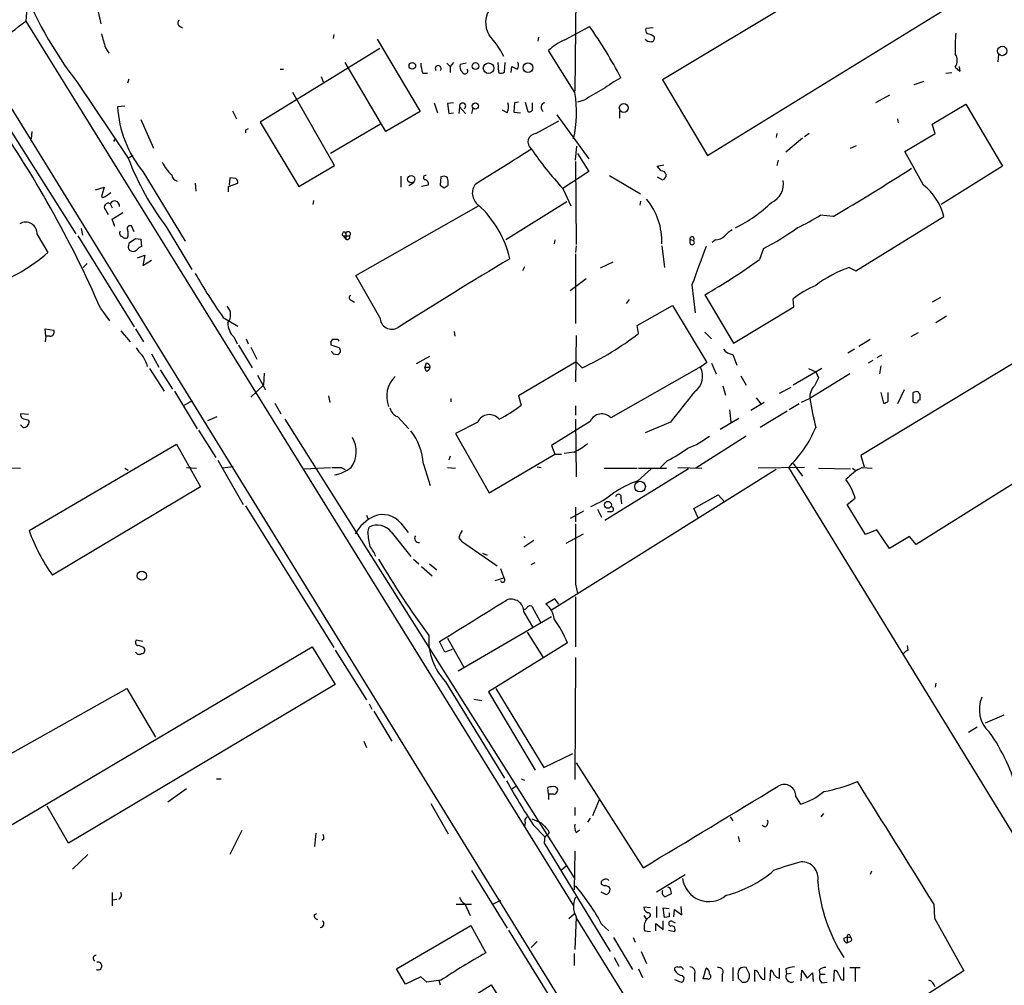
# Model space of a CAD drawing. Extents: x 11 to 1027, y 12 to 880.
# Drawn here: x 444 to 569, y 304 to 426 of the extents above; entities that cross this region are included whole.
import ezdxf

# ---------------------------------------------------------------- set-up
doc = ezdxf.new("R2010")
doc.units = 0
doc.header["$MEASUREMENT"] = 0
doc.layers.add('MAIN', color=5, linetype='CONTINUOUS')

msp = doc.modelspace()

# ---------------------------------------------------------------- linework, layer by layer
at = {"layer": 'MAIN'}
for p, q in [((556.5987, 437.134), (525.6107, 418.5073)), ((514.6887, 431.1226), (514.5193, 417.068)), ((445.262, 428.1593), (445.0927, 425.958)), ((454.152, 427.482), (454.5753, 425.6193)), ((531.2833, 408.94), (562.5253, 428.1593)), ((445.0927, 425.958), (514.35, 314.0286)), ((434.5093, 425.7886), (451.4427, 399.034)), ((464.4813, 425.3653), (464.9047, 425.1113)), ((513.2493, 423.5873), (516.382, 425.2806)), ((524.4253, 425.1113), (523.494, 425.0266)), ((484.0393, 424.2646), (483.9547, 423.7566)), ((489.5427, 423.672), (494.9613, 414.528)), ((509.9473, 423.926), (509.8627, 423.418)), ((455.168, 422.5713), (455.5913, 421.894)), ((489.8813, 422.4866), (474.726, 413.1733)), ((514.5193, 416.8986), (511.2173, 422.2326)), ((568.1133, 421.7246), (568.0287, 420.7933)), ((477.266, 419.862), (477.6893, 419.862)), ((490.6433, 411.988), (485.4787, 420.7086)), ((498.348, 420.624), (498.7713, 420.2006)), ((499.1947, 420.7086), (498.7713, 420.2006)), ((498.7713, 420.2006), (498.7713, 419.4386)), ((500.8033, 420.624), (500.0413, 420.4546)), ((504.7827, 420.7086), (504.8673, 419.4386)), ((505.6293, 419.5233), (505.714, 420.7086)), ((506.476, 419.4386), (506.5607, 420.2006)), ((562.61, 420.116), (563.2027, 419.608)), ((563.118, 420.2006), (563.2027, 419.608)), ((563.118, 420.2006), (563.2027, 419.608)), ((458.1313, 418.592), (457.962, 418.084)), ((482.4307, 418.9306), (482.6847, 418.2533)), ((495.3, 419.354), (495.8927, 419.354)), ((525.6107, 418.5073), (531.2833, 408.94)), ((557.4453, 417.9146), (558.7153, 418.338)), ((561.4247, 419.354), (562.1867, 419.4386)), ((441.198, 418.2533), (515.874, 297.0106)), ((451.6967, 418.084), (458.0467, 408.6013)), ((484.124, 407.67), (478.8747, 416.8986)), ((515.7047, 415.9673), (514.858, 415.7133)), ((554.3127, 416.56), (552.5347, 415.6286)), ((457.6233, 415.2053), (456.692, 415.1206)), ((471.2547, 414.6126), (471.7627, 413.5966)), ((496.7393, 415.6286), (497.1627, 414.3586)), ((499.1947, 415.6286), (498.4327, 415.544)), ((498.4327, 415.544), (498.602, 414.274)), ((499.9567, 415.1206), (499.872, 414.274)), ((499.9567, 415.1206), (500.7187, 414.274)), ((501.65, 414.9513), (501.4807, 414.274)), ((505.968, 414.3586), (505.3753, 414.6973)), ((506.8993, 415.6286), (506.8147, 414.4433)), ((507.4073, 415.7133), (506.8993, 415.6286)), ((508.254, 415.7133), (508.5927, 414.528)), ((509.1853, 414.782), (509.1853, 415.6286)), ((520.192, 414.6126), (520.192, 413.6813)), ((559.7313, 412.9193), (563.9647, 415.4593)), ((563.9647, 415.4593), (568.6213, 407.5853)), ((459.6553, 413.512), (461.264, 409.8713)), ((494.9613, 414.528), (490.6433, 411.988)), ((498.602, 414.274), (499.1947, 414.3586)), ((506.8147, 414.4433), (507.6613, 414.3586)), ((512.2333, 414.1046), (516.2973, 408.5166)), ((555.3287, 413.5966), (555.4133, 413.0886)), ((472.8633, 412.1573), (472.8633, 411.8186)), ((474.726, 413.1733), (479.6367, 405.0453)), ((489.966, 412.9193), (483.616, 409.194)), ((509.6087, 411.734), (512.4873, 413.3426)), ((560.07, 411.734), (559.7313, 412.9193)), ((445.8547, 411.988), (445.77, 411.0566)), ((456.438, 411.1413), (456.184, 410.718)), ((540.0887, 411.734), (540.004, 411.226)), ((543.306, 411.1413), (541.1893, 409.3633)), ((544.1527, 411.734), (543.56, 411.3106)), ((556.26, 409.448), (560.07, 411.734)), ((514.604, 408.3473), (514.7733, 410.1253)), ((549.402, 409.8713), (550.164, 410.21)), ((458.6393, 408.94), (458.0467, 408.6013)), ((514.858, 409.194), (516.2973, 406.908)), ((558.6307, 405.2146), (556.26, 409.448)), ((479.6367, 405.0453), (484.124, 407.67)), ((514.604, 408.178), (514.6887, 397.6793)), ((524.9333, 407.5853), (525.78, 407.7546)), ((525.4413, 406.9926), (524.9333, 407.5853)), ((540.258, 408.3473), (540.0887, 407.67)), ((568.6213, 407.5853), (560.832, 402.7593)), ((459.9093, 406.908), (465.2433, 398.1026)), ((470.916, 406.146), (470.8313, 405.2146)), ((471.678, 406.0613), (470.916, 406.146)), ((492.506, 406.3153), (492.506, 404.9606)), ((497.586, 406.2306), (497.5013, 405.2146)), ((516.2973, 406.908), (512.9953, 404.7913)), ((518.922, 406.4), (522.8167, 404.114)), ((524.9333, 406.2306), (525.6107, 405.892)), ((453.898, 404.622), (454.9987, 404.9606)), ((454.9987, 404.9606), (454.66, 403.7753)), ((466.5133, 405.4686), (466.598, 404.4526)), ((470.7467, 405.0453), (471.932, 405.4686)), ((470.7467, 404.368), (470.7467, 405.0453)), ((494.1993, 405.5533), (493.522, 405.13)), ((495.9773, 405.2146), (495.1307, 405.0453)), ((498.0093, 404.876), (498.5173, 405.2146)), ((512.9953, 404.7913), (514.0113, 402.59)), ((455.2527, 403.86), (455.8453, 404.2833)), ((455.7607, 402.844), (456.0147, 402.336)), ((481.4993, 403.2673), (481.4147, 402.7593)), ((486.8333, 393.7846), (502.3273, 402.59)), ((513.5033, 403.098), (505.7987, 398.272)), ((522.8167, 403.1826), (522.732, 402.6746)), ((455.168, 402.082), (455.5067, 401.4893)), ((456.0147, 400.8966), (457.3693, 401.7433)), ((547.2007, 401.2353), (545.592, 401.4046)), ((550.0793, 394.3773), (561.1707, 401.2353)), ((452.12, 399.7113), (452.2893, 398.8646)), ((456.3533, 399.9653), (456.0147, 400.8966)), ((458.8087, 399.288), (458.47, 400.05)), ((462.9573, 399.796), (466.09, 394.5466)), ((446.532, 398.9493), (447.8867, 396.6633)), ((451.6967, 398.78), (458.8087, 387.2653)), ((458.978, 398.4413), (459.6553, 398.3566)), ((485.2247, 398.78), (485.5633, 398.3566)), ((485.2247, 398.78), (486.0713, 398.78)), ((485.394, 399.288), (485.5633, 399.034)), ((485.5633, 399.034), (485.5633, 398.3566)), ((458.1313, 397.5946), (458.216, 397.9333)), ((459.6553, 398.3566), (459.74, 397.4253)), ((511.9793, 398.272), (511.8947, 397.764)), ((514.6887, 397.51), (514.604, 396.6633)), ((525.526, 397.51), (525.8647, 394.8006)), ((529.082, 398.3566), (529.082, 398.018)), ((529.082, 398.3566), (529.5053, 398.1873)), ((529.082, 398.3566), (529.082, 398.018)), ((532.2993, 398.272), (531.876, 397.9333)), ((538.3953, 397.1713), (537.8873, 395.8166)), ((459.232, 395.986), (460.1633, 396.3246)), ((460.1633, 396.3246), (459.9093, 395.0546)), ((514.604, 396.494), (514.604, 387.6886)), ((452.882, 395.3086), (452.374, 394.8006)), ((459.9093, 395.0546), (461.01, 395.732)), ((508.1693, 394.8853), (507.9153, 394.3773)), ((519.3453, 395.478), (517.7367, 394.716)), ((549.2327, 394.8006), (550.0793, 394.3773)), ((489.8813, 388.4506), (486.8333, 393.7846)), ((515.9587, 393.3613), (513.9267, 391.8373)), ((529.336, 392.5993), (529.7593, 389.0433)), ((530.9447, 391.3293), (534.5853, 385.2333)), ((560.7473, 390.9906), (559.7313, 390.398)), ((486.2407, 390.652), (486.664, 390.398)), ((521.3773, 390.7366), (521.0387, 390.2286)), ((522.3933, 387.4346), (526.8807, 389.9746)), ((526.8807, 389.9746), (531.1987, 382.778)), ((534.5853, 385.2333), (542.2053, 389.8053)), ((542.2053, 389.8053), (542.1207, 390.8213)), ((454.5753, 389.5513), (455.676, 388.0273)), ((470.0693, 388.4506), (471.932, 387.35)), ((561.5093, 388.62), (560.1547, 387.7733)), ((522.5627, 386.4186), (522.3933, 387.4346)), ((577.6807, 387.35), (550.672, 371.0093)), ((447.6327, 386.08), (447.548, 387.0113)), ((447.548, 387.0113), (448.6487, 386.842)), ((447.6327, 386.08), (447.548, 385.4026)), ((448.1407, 386.08), (447.6327, 386.08)), ((457.1153, 386.7573), (458.3007, 385.4026)), ((458.978, 387.0113), (459.994, 385.4026)), ((471.424, 385.9953), (471.8473, 385.1486)), ((499.2793, 386.6726), (499.364, 386.08)), ((514.6887, 386.1646), (514.604, 380.3226)), ((530.9447, 386.588), (531.7913, 385.7413)), ((557.9533, 386.5033), (557.022, 385.9953)), ((472.0167, 384.9793), (473.71, 382.1006)), ((472.948, 385.7413), (473.202, 385.1486)), ((473.5407, 384.7253), (474.3027, 383.2013)), ((483.7007, 384.9793), (483.7007, 385.4873)), ((551.8573, 385.6566), (550.418, 384.81)), ((461.01, 383.8786), (461.9413, 382.1853)), ((483.9547, 383.8786), (484.5473, 383.794)), ((496.1467, 383.54), (494.4533, 382.6086)), ((534.5007, 383.794), (535.0087, 382.4393)), ((549.91, 384.4713), (549.0633, 383.9633)), ((553.2967, 383.7093), (552.704, 383.3706)), ((495.7233, 382.6933), (495.554, 382.1853)), ((514.6887, 382.8626), (507.4073, 378.5446)), ((514.6887, 382.8626), (515.4507, 382.1006)), ((530.5213, 382.27), (519.0913, 375.7506)), ((531.1987, 382.778), (530.4367, 382.1853)), ((531.7913, 382.6933), (532.384, 381.3386)), ((552.196, 383.032), (551.6033, 382.6933)), ((553.212, 382.3546), (553.0427, 381.3386)), ((460.756, 382.016), (462.6187, 379.1373)), ((462.1107, 381.8466), (463.6347, 379.3913)), ((474.3873, 381.1693), (475.4033, 379.3066)), ((475.234, 381.4233), (475.1493, 379.8993)), ((495.554, 382.1853), (496.2313, 382.1853)), ((495.7233, 381.6773), (495.554, 382.1853)), ((535.5167, 381.0846), (536.194, 379.8993)), ((545.7613, 382.016), (542.1207, 379.8993)), ((544.068, 382.016), (544.9993, 381.5926)), ((549.3173, 381.3386), (544.2373, 378.206)), ((544.9993, 381.5926), (545.338, 380.8306)), ((473.5407, 378.3753), (475.1493, 379.8993)), ((533.2307, 379.8146), (533.5693, 378.6293)), ((463.8887, 379.1373), (466.7673, 374.396)), ((483.362, 378.5446), (483.5313, 377.698)), ((507.4073, 378.5446), (507.746, 377.3593)), ((540.4273, 378.8833), (541.8667, 379.6453)), ((553.212, 378.968), (553.5507, 377.6133)), ((554.1433, 377.8673), (554.1433, 378.968)), ((556.1753, 379.3066), (555.3287, 377.5286)), ((557.276, 378.8833), (557.276, 377.7826)), ((558.2073, 378.714), (557.9533, 379.0526)), ((464.9893, 377.2746), (466.1747, 377.952)), ((476.5887, 377.6133), (477.3507, 376.2586)), ((498.856, 378.206), (498.856, 377.7826)), ((514.604, 377.2746), (514.604, 376.0893)), ((538.48, 377.698), (536.7867, 376.682)), ((537.464, 378.2906), (538.0567, 377.5286)), ((542.8827, 377.5286), (541.6127, 376.7666)), ((544.2373, 378.206), (543.1367, 377.698)), ((445.4313, 376.174), (444.4153, 376.2586)), ((534.0773, 376.7666), (534.2467, 375.2426)), ((541.3587, 376.5973), (537.972, 374.5653)), ((444.754, 374.5653), (444.4153, 374.904)), ((445.3467, 375.4966), (445.516, 375.3273)), ((468.122, 375.412), (469.3073, 375.92)), ((477.8587, 375.5813), (514.4347, 317.5846)), ((492.0827, 375.92), (493.522, 374.396)), ((502.2427, 375.2426), (499.4487, 373.8033)), ((516.4667, 375.3273), (511.556, 372.2793)), ((514.604, 375.5813), (514.6887, 368.3)), ((526.6267, 375.2426), (523.4093, 373.888)), ((535.2627, 375.666), (532.892, 374.3113)), ((466.9367, 374.2266), (469.138, 370.7553)), ((499.4487, 373.8033), (503.682, 366.268)), ((445.516, 361.5266), (464.1427, 372.4486)), ((464.1427, 372.4486), (467.1907, 367.03)), ((511.556, 372.2793), (511.9793, 371.1786)), ((536.194, 373.4646), (529.844, 369.4006)), ((503.682, 366.268), (511.9793, 371.1786)), ((511.9793, 371.1786), (512.826, 371.1786)), ((514.4347, 371.4326), (513.1647, 371.2633)), ((469.392, 370.4166), (472.6093, 364.8286)), ((495.3847, 369.9086), (496.2313, 367.1993)), ((498.7713, 370.9246), (498.602, 370.4166)), ((526.2033, 370.332), (525.3567, 369.4853)), ((542.1207, 369.9933), (543.306, 368.3846)), ((550.672, 371.0093), (551.0953, 369.57)), ((440.5207, 369.4853), (444.4153, 369.4006)), ((457.6233, 369.4006), (458.0467, 369.1466)), ((465.4127, 369.4853), (466.6827, 369.4006)), ((471.3393, 369.57), (469.9847, 369.4006)), ((480.314, 369.316), (483.616, 369.4853)), ((484.9707, 369.4853), (485.4787, 369.2313)), ((498.4327, 369.4853), (499.4487, 369.4006)), ((509.778, 369.57), (510.286, 369.4853)), ((540.004, 369.2313), (511.556, 351.4513)), ((518.2447, 369.4006), (522.3933, 369.4006)), ((528.9127, 369.316), (518.3293, 362.7966)), ((522.478, 367.792), (524.1713, 369.316)), ((522.5627, 369.4006), (526.1187, 369.4006)), ((527.558, 369.4853), (530.606, 369.4006)), ((543.56, 369.4853), (537.718, 369.4006)), ((541.528, 369.4853), (571.754, 320.1246)), ((545.338, 369.4006), (549.402, 369.316)), ((549.656, 369.4006), (549.9947, 369.1466)), ((550.8413, 369.4853), (552.1113, 369.4006)), ((572.77, 369.2313), (557.6993, 359.7486)), ((467.1907, 367.03), (448.4793, 355.854)), ((520.3613, 365.5906), (520.446, 364.9133)), ((529.59, 364.3206), (532.638, 366.014)), ((532.638, 366.014), (533.4847, 365.0826)), ((548.9787, 364.8286), (549.9947, 365.5906)), ((551.2647, 361.0186), (548.9787, 364.8286)), ((472.8633, 364.6593), (484.0393, 346.71)), ((515.62, 363.982), (513.9267, 363.0506)), ((514.604, 364.49), (514.604, 362.6273)), ((517.398, 364.236), (517.906, 363.22)), ((519.0913, 363.8973), (518.668, 363.8973)), ((530.1827, 363.0506), (529.59, 364.3206)), ((488.188, 363.474), (488.3573, 363.0506)), ((492.506, 362.458), (493.4373, 361.2726)), ((488.3573, 361.2726), (488.5267, 361.95)), ((491.3207, 361.3573), (493.776, 358.2246)), ((513.4187, 359.918), (515.62, 361.1033)), ((552.704, 361.6113), (551.2647, 361.0186)), ((554.3127, 359.2406), (552.704, 361.6113)), ((499.872, 360.5953), (500.2107, 360.172)), ((500.2107, 360.172), (501.3113, 359.41)), ((500.2107, 360.172), (504.698, 357.0393)), ((509.3547, 360.2566), (508.0847, 359.41)), ((556.8527, 360.7646), (554.3127, 359.2406)), ((557.6993, 359.7486), (556.8527, 360.7646)), ((502.8353, 358.648), (503.428, 358.394)), ((494.1147, 357.886), (494.792, 357.2933)), ((509.016, 357.2086), (509.524, 357.4626)), ((495.1307, 356.9546), (496.4853, 355.7693)), ((496.1467, 357.2933), (497.078, 356.5313)), ((505.1213, 356.7006), (505.5447, 355.5153)), ((504.444, 355.1766), (505.5447, 355.5153)), ((514.604, 354.7533), (514.858, 353.568)), ((511.9793, 352.8906), (510.8787, 352.2133)), ((512.4873, 352.2133), (511.9793, 352.8906)), ((514.604, 353.1446), (514.604, 346.7946)), ((508.0847, 351.1973), (509.1853, 349.3346)), ((509.1007, 351.9593), (510.2013, 349.9273)), ((511.556, 350.6046), (499.7873, 343.7466)), ((508.508, 348.6573), (510.54, 345.44)), ((459.9093, 347.472), (459.0627, 347.6413)), ((498.094, 346.1173), (497.4167, 347.472)), ((498.4327, 347.8953), (500.5493, 344.17)), ((434.2553, 318.9393), (481.33, 346.7946)), ((481.33, 346.7946), (484.2087, 342.0533)), ((484.2087, 346.3713), (488.188, 340.106)), ((499.0253, 346.456), (498.094, 346.1173)), ((513.588, 347.3026), (503.5973, 341.122)), ((556.6833, 346.3713), (556.5987, 346.964)), ((514.604, 345.44), (514.5193, 330.0306)), ((498.1787, 342.392), (505.6293, 330.2)), ((442.8067, 333.0786), (457.8773, 341.5453)), ((484.2087, 342.0533), (450.5113, 321.9873)), ((457.8773, 341.5453), (461.518, 335.3646)), ((504.5287, 341.5453), (510.6247, 331.5546)), ((560.1547, 342.2226), (560.07, 341.7146)), ((501.7347, 340.1906), (502.7507, 340.0213)), ((503.5973, 341.122), (509.524, 331.216)), ((488.5267, 339.598), (488.8653, 338.9206)), ((489.1193, 338.6666), (491.4053, 334.8566)), ((568.7907, 338.1586), (566.42, 337.1426)), ((565.404, 336.6346), (564.3033, 335.9573)), ((487.8493, 334.8566), (488.188, 334.0946)), ((510.6247, 331.5546), (514.2653, 333.3326)), ((514.6887, 332.1473), (523.1553, 318.8546)), ((469.2227, 330.1153), (469.8153, 330.1153)), ((507.746, 330.1153), (508.1693, 329.946)), ((465.4127, 328.8453), (463.042, 327.152)), ((506.5607, 328.8453), (507.0687, 329.184)), ((511.2173, 328.168), (511.1327, 329.0146)), ((512.064, 329.0993), (512.318, 328.93)), ((511.2173, 328.168), (511.2173, 327.4906)), ((511.81, 328.168), (511.2173, 328.168)), ((516.8053, 325.4586), (517.652, 327.4906)), ((542.4593, 327.8293), (543.052, 326.898)), ((450.5113, 321.9873), (447.802, 326.644)), ((496.316, 326.9826), (498.5173, 323.1726)), ((514.5193, 326.4746), (514.5193, 325.4586)), ((516.4667, 325.12), (516.128, 324.612)), ((534.162, 325.2893), (534.5007, 324.7813)), ((545.6767, 325.2893), (546.0153, 325.7126)), ((508.254, 324.5273), (508.1693, 324.104)), ((509.27, 324.2733), (510.794, 322.7493)), ((538.5647, 324.0193), (538.226, 324.1886)), ((472.44, 323.596), (470.916, 320.548)), ((481.6687, 321.564), (481.838, 323.2573)), ((482.7693, 322.4953), (482.5153, 322.326)), ((511.1327, 323.6806), (511.302, 323.342)), ((514.6887, 323.342), (515.112, 323.6806)), ((535.178, 322.834), (535.3473, 322.1566)), ((510.7093, 322.2413), (510.6247, 322.072)), ((510.6247, 322.072), (519.0067, 308.2713)), ((452.9667, 320.548), (451.0193, 318.6853)), ((514.5193, 320.9713), (514.4347, 316.0606)), ((512.826, 318.6006), (513.4187, 319.1086)), ((501.4807, 318.516), (505.968, 311.2346)), ((524.8487, 315.8066), (528.4893, 318.008)), ((552.0267, 318.4313), (551.8573, 318.008)), ((518.2447, 316.5686), (517.906, 316.738)), ((456.0147, 315.722), (456.0147, 314.0286)), ((517.8213, 315.8066), (518.4987, 315.468)), ((526.6267, 316.0606), (526.7113, 315.5526)), ((456.0993, 314.7906), (456.6073, 314.8753)), ((501.4807, 314.198), (499.5333, 314.198)), ((500.634, 314.2826), (501.3113, 312.8433)), ((505.1213, 314.706), (504.1053, 314.198)), ((524.0867, 313.7746), (523.24, 313.8593)), ((524.8487, 313.944), (524.8487, 312.5893)), ((525.8647, 312.5893), (525.6953, 313.7746)), ((525.6953, 313.7746), (526.4573, 313.69)), ((528.066, 312.928), (527.9813, 313.944)), ((559.9007, 314.2826), (559.9853, 312.5046)), ((481.584, 312.928), (481.9227, 313.0973)), ((514.4347, 313.0126), (513.7573, 312.42)), ((514.6887, 312.674), (514.5193, 308.5253)), ((533.908, 281.6013), (514.6887, 312.5893)), ((523.24, 312.8433), (523.5787, 312.3353)), ((523.8327, 312.5893), (523.5787, 312.3353)), ((526.4573, 312.674), (525.8647, 312.5893)), ((527.05, 312.674), (527.1347, 313.6053)), ((527.1347, 313.6053), (528.066, 312.928)), ((559.9853, 312.5046), (563.7107, 305.816)), ((491.998, 306.07), (501.396, 311.5733)), ((501.396, 311.5733), (503.2587, 308.102)), ((517.906, 311.7426), (518.8373, 310.896)), ((524.764, 310.896), (524.764, 311.8273)), ((524.764, 311.8273), (525.6953, 311.0653)), ((525.6953, 311.0653), (525.6953, 312.166)), ((526.8807, 312.0813), (527.2193, 311.912)), ((506.1373, 310.9806), (523.24, 283.2946)), ((519.43, 310.0493), (521.8007, 305.9853)), ((521.8853, 310.0493), (522.1393, 309.4566)), ((523.3247, 310.896), (524.0867, 310.8113)), ((526.3727, 310.9806), (527.1347, 310.8113)), ((548.5553, 309.9646), (548.9787, 310.134)), ((548.9787, 310.134), (548.9787, 309.372)), ((548.9787, 310.134), (549.402, 310.0493)), ((549.3173, 310.3033), (549.402, 310.0493)), ((509.778, 309.5413), (509.016, 308.7793)), ((549.402, 309.5413), (548.9787, 309.372)), ((514.4347, 308.0173), (514.4347, 306.4933)), ((522.9013, 308.2713), (523.5787, 306.7473)), ((519.5147, 307.5093), (520.1073, 306.4086)), ((493.0987, 304.1226), (491.998, 306.07)), ((495.046, 305.054), (493.0987, 304.1226)), ((495.808, 304.3766), (495.046, 305.054)), ((522.5627, 306.07), (523.0707, 304.9693)), ((529.6747, 305.3926), (529.6747, 304.4613)), ((530.7753, 304.8), (531.114, 306.1546)), ((533.146, 305.308), (533.146, 304.4613)), ((534.5007, 306.2393), (534.5007, 304.546)), ((535.178, 305.2233), (535.178, 304.8846)), ((536.5327, 305.562), (536.194, 306.2393)), ((537.2947, 304.4613), (537.2947, 305.9006)), ((538.5647, 304.7153), (538.5647, 306.2393)), ((539.242, 304.546), (539.3267, 305.9006)), ((540.4273, 304.8846), (540.4273, 306.1546)), ((541.1893, 306.07), (541.274, 305.3926)), ((541.8667, 305.4773), (541.274, 305.3926)), ((543.1367, 304.546), (543.2213, 305.9006)), ((543.2213, 305.9006), (543.8987, 304.8846)), ((543.8987, 304.8846), (544.576, 305.562)), ((544.576, 305.562), (544.6607, 304.4613)), ((545.4227, 305.9006), (545.5073, 305.3926)), ((545.5073, 305.3926), (546.1847, 305.3926)), ((547.2853, 304.4613), (547.37, 305.9006)), ((548.5553, 304.6306), (548.5553, 306.2393)), ((549.3173, 306.2393), (550.5873, 306.2393)), ((549.9947, 306.1546), (549.9947, 304.4613)), ((563.7107, 305.816), (554.736, 300.0586)), ((489.8813, 295.2326), (503.936, 304.038)), ((497.586, 304.6306), (495.808, 304.3766)), ((497.332, 304.6306), (497.5013, 304.038)), ((503.936, 304.038), (511.556, 292.1)), ((527.1347, 304.7153), (527.9813, 304.3766)), ((531.2833, 304.8), (530.7753, 304.8)), ((535.686, 304.3766), (536.1093, 304.3766)), ((545.7613, 304.292), (546.4387, 304.3766)), ((548.2167, 304.7153), (548.5553, 304.6306))]:
    msp.add_line(p, q, dxfattribs=at)
for centre, radius in [((568.5661, 422.1681), 0.5944), ((493.977, 420.2959), 0.4152), ((501.9674, 420.2642), 0.4285), ((503.6225, 419.9889), 0.6694), ((508.6005, 420.0671), 0.6203), ((501.944, 415.2212), 0.395), ((520.7203, 414.9702), 0.568), ((493.8394, 405.9555), 0.4571), ((522.7708, 367.0726), 0.6745), ((518.7058, 364.7677), 0.4367), ((459.7759, 355.8), 0.5799)]:
    msp.add_circle(centre, radius, dxfattribs=at)
for centre, radius, start, end in [((490.9333, 448.6239), 49.7212, 200.400592, 217.89549), ((506.2299, 425.7385), 2.9868, 140.176499, 211.4533), ((426.4333, 448.4862), 29.2522, 300.698823, 309.633885), ((464.7354, 425.7039), 0.4234, 126.878017, 233.113861), ((469.4824, 392.1795), 57.4043, 27.584922, 35.213924), ((524.256, 424.8573), 0.7806, 167.473581, 220.599702), ((899.4004, 550.4564), 462.2738, 195.830799, 196.059989), ((495.2059, 416.3577), 11.534, 26.314014, 42.702848), ((515.722, 417.677), 6.4067, 112.703036, 134.678121), ((524.1443, 424.2991), 0.9662, 220.470721, 271.601349), ((523.6152, 423.0071), 1.3431, 43.171647, 87.947587), ((524.1525, 423.7943), 0.4614, 272.33528, 16.58506), ((582.3144, 422.4871), 19.7161, 174.332984, 181.970107), ((561.4531, 420.9627), 1.4336, 323.800735, 36.196039), ((499.263, 420.807), 4.221, 182.484836, 200.135029), ((497.2473, 419.9587), 0.3679, 313.667268, 226.332732), ((500.7892, 420.1583), 0.8045, 158.38772, 232.124392), ((500.6328, 419.6206), 0.3512, 196.082076, 43.408219), ((591.5593, 589.3762), 189.3281, 243.323754, 243.55291), ((506.6983, 420.3435), 0.7233, 318.26186, 30.315737), ((505.1939, 419.9706), 0.6243, 238.453829, 314.227622), ((527.5345, 404.8332), 15.6667, 117.24921, 127.140821), ((855.5586, -175.9941), 682.5826, 119.6315912, 119.8607784), ((501.0987, 414.3641), 13.6578, 345.985428, 10.69444), ((471.0604, 416.013), 14.3961, 183.553991, 219.232029), ((500.3402, 415.197), 0.391, 302.328462, 191.266829), ((504.5188, 415.0931), 1.6247, 333.122679, 19.244611), ((508.8044, 414.8525), 0.3874, 236.880041, 349.51391), ((510.8705, 415.0405), 0.6098, 105.328462, 237.182919), ((324.5698, 332.9552), 141.7905, 23.525236, 35.079167), ((515.3726, 327.537), 94.6976, 116.443722, 116.672824), ((509.6881, 410.6459), 1.0909, 94.173546, 231.969322), ((317.5464, 707.5951), 354.0487, 301.396113, 302.738123), ((546.4732, 435.5427), 45.4579, 214.512963, 222.569284), ((492.454, 422.0179), 36.9306, 201.302536, 216.993238), ((467.4894, 410.6282), 5.7174, 206.319006, 226.44715), ((366.9389, 705.2574), 353.4455, 300.664691, 302.550305), ((464.4603, 406.6117), 0.9191, 187.948497, 255.315136), ((470.9751, 405.4093), 0.9587, 3.546139, 42.848561), ((495.6387, 406.146), 0.2677, 71.578587, 251.558284), ((495.5193, 405.3994), 0.4938, 338.026247, 85.970595), ((497.9512, 405.6064), 0.7232, 48.256585, 120.330575), ((496.1459, 405.4687), 2.385, 353.883985, 16.498134), ((525.5184, 406.4411), 0.5568, 279.541832, 97.958402), ((582.4052, 532.0452), 152.6259, 236.200557, 236.42974), ((503.4562, 404.1915), 1.8909, 140.902467, 233.342818), ((538.3805, 405.3121), 2.5193, 294.151839, 11.335801), ((554.1927, 399.5815), 7.1713, 13.333206, 51.76743), ((454.9179, 404.0869), 0.4045, 230.386678, 325.873798), ((517.2511, 398.0939), 8.2815, 357.716967, 40.176027), ((455.5038, 402.4323), 0.4853, 58.035917, 226.210706), ((456.3244, 402.5732), 0.6254, 353.766056, 154.340493), ((493.5298, 392.9504), 13.1132, 13.004769, 47.864303), ((525.9, 417.3566), 19.705, 296.978568, 313.289119), ((532.3189, 422.322), 24.7732, 294.592833, 302.397099), ((445.0879, 399.0685), 1.4491, 355.281345, 121.502853), ((458.3219, 399.6901), 0.3892, 67.632677, 202.367323), ((521.9492, 428.4237), 35.3155, 297.754906, 305.842834), ((457.3834, 399.1186), 0.4347, 144.240122, 256.874964), ((457.7503, 399.1185), 0.6292, 222.268789, 289.661787), ((456.5224, 399.034), 1.5266, 340.563296, 19.436704), ((331.597, 588.6873), 228.953, 303.575476, 303.804659), ((485.4, 399.0038), 0.2843, 91.209443, 231.928805), ((485.8702, 399.0128), 0.3076, 310.821491, 176.048407), ((485.7413, 398.6595), 0.3513, 239.559261, 20.059742), ((529.3484, 398.4089), 0.2715, 305.299734, 191.107124), ((532.181, 400.185), 1.9167, 273.538667, 312.85825), ((535.8551, 396.8331), 3.0674, 117.979423, 140.602432), ((458.5546, 397.3406), 0.4936, 149.034253, 239.044206), ((460.079, 396.3241), 1.1522, 107.110772, 143.960562), ((529.3575, 397.9429), 0.2856, 164.751921, 58.836703), ((1736.7124, -49.4831), 1285.7662, 159.6605462, 159.8897314), ((432.0977, 415.202), 24.3511, 291.301869, 310.420301), ((458.6658, 397.5417), 0.7233, 239.684263, 311.73814), ((810.1749, -112.6015), 592.3774, 120.8614538, 122.468291), ((496.659, 451.9893), 69.6789, 299.475612, 306.277037), ((554.091, 380.7407), 14.8756, 109.062232, 127.674998), ((528.2931, 429.4276), 71.1978, 209.80515, 215.137284), ((549.6264, 381.3551), 12.0807, 112.520523, 128.410713), ((486.297, 390.9624), 0.3155, 116.548806, 259.719521), ((469.3461, 388.7807), 1.6572, 322.563788, 42.018564), ((491.4049, 388.5007), 1.5244, 181.883358, 300.007809), ((472.9773, 387.7133), 2.3161, 178.515537, 227.882235), ((448.1408, 386.6303), 0.5503, 269.989588, 22.627074), ((499.891, 415.7443), 37.0675, 294.819824, 307.707611), ((484.0393, 385.3181), 0.3785, 63.414641, 153.448488), ((399.5312, 130.8025), 267.7505, 71.448768, 71.677944), ((484.3781, 385.318), 0.3786, 26.565051, 116.578587), ((461.7716, 386.0797), 3.0674, 207.979423, 230.602432), ((455.3378, 380.7189), 5.3921, 16.717971, 33.682405), ((483.6584, 383.8363), 0.2993, 8.124688, 81.875312), ((484.4203, 384.2597), 0.4827, 285.254078, 52.111481), ((534.5853, 385.318), 1.5264, 213.691109, 266.822669), ((495.6388, 382.1008), 0.5985, 8.116564, 81.883436), ((494.1398, 378.4873), 3.4139, 132.606843, 202.334035), ((495.6388, 382.2698), 0.5985, 278.116564, 351.883436), ((528.1855, 381.0739), 2.5106, 306.381064, 26.275196), ((546.2072, 378.3937), 1.9788, 134.105242, 185.44294), ((799.0838, 253.3227), 283.981, 153.320357, 153.54954), ((1480.6438, -384.8468), 1219.7888, 141.2255988, 141.4547832), ((557.7416, 378.4601), 0.6292, 70.338213, 137.731211), ((388.8573, 378.3753), 169.3503, 359.885409, 0.114591), ((493.7722, 396.2339), 23.4844, 298.427858, 306.514377), ((596.207, 387.1832), 52.7394, 189.800508, 193.842289), ((553.4913, 378.5703), 0.9588, 273.551733, 312.844497), ((557.6992, 378.6292), 0.9465, 243.440363, 280.316217), ((558.1649, 377.7404), 0.2992, 81.85365, 188.14635), ((445.3723, 376.318), 0.9588, 183.551733, 222.844497), ((492.6562, 377.3498), 1.5405, 192.339201, 248.14403), ((503.7026, 374.57), 1.6074, 38.987696, 155.263697), ((517.9201, 374.6642), 1.5975, 42.848867, 155.475606), ((487.358, 544.9312), 174.5653, 255.845177, 256.07436), ((444.8386, 375.2427), 0.6827, 262.88123, 7.11877), ((487.7473, 369.4287), 7.6525, 3.595483, 38.018664), ((530.7941, 380.546), 15.4129, 314.140941, 337.167843), ((483.321, 371.5238), 3.5609, 325.07771, 29.833692), ((511.3082, 378.0952), 7.3597, 295.138846, 310.911363), ((525.0758, 381.7814), 10.5319, 290.871356, 307.844399), ((516.8954, 388.465), 20.3824, 297.172008, 305.833804), ((484.378, 665.8351), 296.3504, 269.885409, 270.114592), ((483.19, 373.548), 5.0806, 280.59333, 306.903053), ((553.873, 363.3263), 6.8647, 116.20821, 137.530929), ((526.6436, 355.6508), 12.8359, 108.936902, 124.193201), ((542.545, 363.3473), 7.7801, 16.758426, 36.37368), ((511.9227, 375.7365), 12.0835, 292.522734, 308.409882), ((520.0408, 365.7479), 0.357, 333.858397, 178.057698), ((519.1336, 364.1937), 0.2993, 261.878017, 81.856362), ((491.5729, 358.2852), 5.587, 116.050465, 149.708278), ((490.2487, 360.6253), 2.9076, 39.073117, 112.856786), ((2419.6024, 358.5633), 1905.0022, 179.8854085, 180.1145915), ((467.619, 369.4627), 23.4846, 199.750717, 215.413569), ((496.7794, 361.5686), 8.4273, 182.012868, 194.247146), ((489.5543, 359.9125), 2.282, 39.280927, 116.763799), ((502.1776, 360.1092), 2.3563, 143.019707, 168.094435), ((494.8045, 360.5351), 0.5373, 144.209417, 277.721468), ((508.392, 360.9026), 0.3369, 204.18354, 245.81646), ((484.9755, 356.4495), 4.7425, 21.98066, 39.947262), ((589.6072, 416.6917), 115.9188, 210.484213, 216.197193), ((505.3951, 355.2683), 0.2888, 198.516522, 58.798051), ((-810.6711, 2466.7404), 2490.4602, 301.6843597, 301.9135432), ((506.4692, 351.2156), 1.6157, 359.350995, 111.262073), ((508.0424, 352.0862), 0.5518, 274.396316, 327.536771), ((508.889, 351.5783), 0.4359, 60.941566, 150.941566), ((509.3453, 350.1685), 2.5559, 4.085617, 53.133689), ((499.4287, 341.4308), 15.3285, 22.523572, 35.584866), ((459.3731, 347.3591), 0.4195, 137.724474, 250.347095), ((503.8081, 347.7362), 7.7621, 176.322966, 223.511238), ((459.4347, 346.3735), 0.5237, 209.291595, 305.659773), ((459.1813, 345.6097), 1.3552, 48.535683, 87.856058), ((459.7399, 346.3714), 0.4234, 270.013532, 36.848245), ((557.0226, 345.2699), 1.1525, 107.122101, 143.958372), ((569.5408, 338.8945), 3.8683, 156.376644, 227.511299), ((547.8281, 322.3694), 23.4893, 14.504914, 35.596856), ((611.4533, 390.0235), 121.5093, 209.677938, 212.759396), ((511.7542, 327.3436), 1.7828, 79.992951, 110.401828), ((511.8101, 328.7183), 0.5503, 269.989588, 22.627074), ((-2050.6225, 4599.6598), 4994.96, 301.0158354, 301.24502), ((541.0152, 327.9485), 1.4491, 355.281345, 121.502853), ((542.3664, 348.3606), 20.1865, 280.413984, 292.983958), ((-1101.8073, -710.1265), 1952.0982, 31.6529857, 32.1887718), ((540.6419, 334.8715), 8.3298, 286.818164, 310.171853), ((508.7621, 324.7813), 0.568, 116.574073, 206.56054), ((636.7023, 621.1272), 322.4168, 246.686244, 246.915411), ((722.3842, 535.7788), 299.354, 224.885409, 225.114592), ((515.8745, 324.0618), 1.3872, 167.671, 211.258436), ((538.3108, 324.6119), 0.6447, 293.192756, 23.212594), ((481.8381, 322.6648), 0.9465, 349.683783, 26.559637), ((511.3022, 322.4529), 0.6295, 132.282873, 199.640967), ((510.5821, 323.6384), 0.7785, 292.394546, 337.621867), ((550.8113, 289.3854), 31.1901, 104.244397, 110.937936), ((543.2088, 317.5388), 2.0791, 349.538632, 91.987376), ((531.4756, 317.9321), 3.3529, 187.404591, 310.51974), ((530.1209, 329.4967), 14.5489, 284.054391, 310.997097), ((496.3472, 300.5344), 24.2983, 27.469461, 41.291513), ((518.2305, 316.9497), 0.3874, 100.48609, 213.119959), ((518.4493, 316.8933), 0.5243, 42.271484, 123.48701), ((518.404, 315.9578), 0.6312, 17.280921, 104.617437), ((526.3303, 316.1029), 0.2994, 351.878017, 98.121983), ((565.8207, 318.8067), 20.6331, 184.573943, 213.198231), ((456.5961, 315.4163), 0.6025, 296.114248, 30.48917), ((501.213, 315.44), 1.2941, 193.891284, 243.423069), ((517.0292, 313.9839), 2.6821, 154.719058, 209.234288), ((518.1962, 316.2241), 0.8144, 291.805329, 354.446932), ((526.0861, 315.7415), 0.5301, 153.744313, 264.359318), ((611.0326, 146.0384), 189.3281, 116.44709, 116.676246), ((524.0501, 313.9378), 0.8139, 185.534773, 248.212969), ((482.0261, 312.7962), 0.4613, 163.399492, 267.664214), ((523.7903, 312.8857), 0.2993, 278.140927, 98.124688), ((653.4572, 312.928), 127.0002, 179.885409, 180.114592), ((482.3488, 311.7799), 0.4606, 269.651702, 56.951624), ((525.1299, 311.3195), 1.8542, 146.781302, 193.202833), ((526.7167, 311.8008), 0.3249, 59.686445, 253.918959), ((526.7678, 311.0653), 0.4462, 325.305659, 108.434949), ((549.148, 310.2187), 0.1893, 26.551512, 206.578587), ((549.2961, 309.7953), 0.2752, 292.632677, 67.367323), ((5290.0542, -7543.0232), 9150.8496, 120.88823387, 121.26207654), ((548.9975, 309.833), 0.4614, 163.426842, 267.66472), ((453.9658, 307.4077), 0.356, 87.279048, 244.636983), ((550.0359, 225.2916), 95.1087, 119.460849, 123.468131), ((454.2113, 306.434), 0.5036, 243.00244, 106.614249), ((527.431, 306.0065), 0.3147, 47.717737, 199.667298), ((527.8544, 305.9148), 0.3874, 10.48609, 123.119959), ((529.0679, 305.6607), 0.6634, 336.162913, 88.782227), ((542.4385, 303.1686), 3.1589, 92.694476, 113.294332), ((528.3197, 306.5775), 1.3647, 209.736029, 262.88644), ((527.8542, 304.8423), 0.4827, 285.265529, 52.109403), ((530.9265, 305.5519), 0.6312, 345.382563, 72.719079), ((531.4104, 305.0963), 0.3223, 246.782742, 66.815414), ((532.7166, 305.689), 0.574, 318.41785, 106.52811), ((536.1093, 305.4774), 0.9653, 142.12814, 195.261365), ((535.9399, 305.308), 0.9653, 74.738635, 127.87186), ((535.7861, 305.1603), 0.8477, 292.411383, 28.281989), ((537.2099, 305.3078), 0.5988, 8.140927, 81.859073), ((538.6915, 305.6253), 0.9188, 194.67151, 262.067444), ((538.6486, 304.9687), 1.1525, 17.122101, 53.958372), ((540.5827, 305.8866), 1.014, 214.793431, 261.184242), ((541.8882, 305.0755), 0.6912, 152.693537, 297.306463), ((546.1725, 305.2538), 0.9902, 84.39016, 139.217958), ((546.5516, 305.054), 1.0978, 162.035422, 223.955556), ((547.2855, 305.3081), 0.5985, 8.116564, 81.883436), ((717.3822, 389.7339), 189.3281, 206.453857, 206.683026), ((662.4569, 431.6555), 179.6407, 224.885431, 225.114569), ((558.9963, 303.5838), 1.0922, 10.561972, 73.418331)]:
    msp.add_arc(centre, radius, start, end, dxfattribs=at)

doc.saveas('drawing.dxf')
